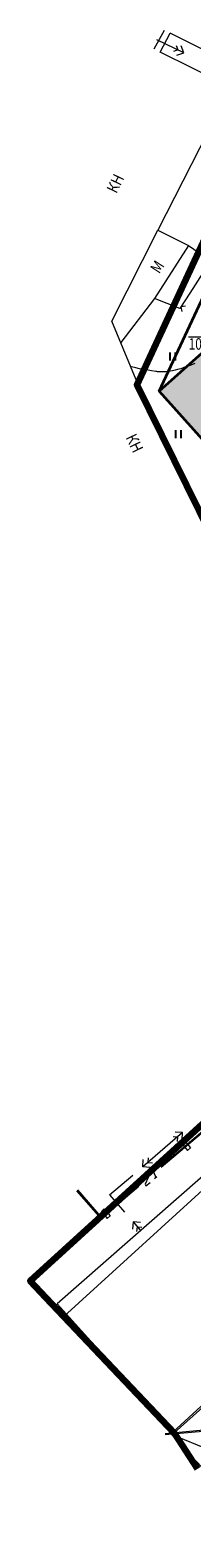
# Model space of a CAD drawing. Units: millimetres. Extents: x -262795 to 491190, y -426698 to 315350.
# Drawn here: x -22348 to -10065, y 83150 to 198010 of the extents above; entities that cross this region are included whole.
import ezdxf

# ---------------------------------------------------------------- set-up
doc = ezdxf.new("R2010")
doc.units = ezdxf.units.MM
doc.header["$PDMODE"] = 35
doc.header["$PDSIZE"] = 0.25
doc.linetypes.add('CONTI', pattern=[0])
for name, color, linetype in [('NAD_M1', 7, 'CONTI'), ('NAD_M3', 7, 'CONTI'), ('СИТУАЦИЯ', 250, 'CONTI')]:
    doc.layers.add(name, color=color, linetype=linetype)
doc.styles.add('SHRFT', font='TIMESI.TTF', dxfattribs={"width": 0.85, "height": 0.875})

msp = doc.modelspace()

# ---------------------------------------------------------------- hatches: boundary and pattern name
at = {"layer": 'NAD_M3', "lineweight": 50}
h = msp.add_hatch(color=7, dxfattribs=at)
h.dxf.hatch_style = 1
h.set_gradient(color1=(255, 255, 255), tint=1)
h.paths.add_polyline_path([(16119.174, 138445.071), (29537.857, 150442.527), (877.267, 182498.269), (-12541.416, 170500.813)])

# ---------------------------------------------------------------- linework, layer by layer
at = {"color": 1, "lineweight": 35, "ltscale": 100}
msp.add_line((-12541.416, 170500.813), (-5584.017, 185496.122), dxfattribs=at)
at = {"lineweight": 20}
for p, q in [((12585.7, 129578.791), (-19784.096, 100019.204)), ((-11404.013, 91145.45), (6887.335, 107673.37))]:
    msp.add_line(p, q, dxfattribs=at)
at = {"color": 1, "lineweight": 90}
for points in [[(-3729.737, 193719.176), (-14240.547, 170985.802), (-8561.766, 159469.329)], [(10083.062, 132334.658), (-22347.503, 102734.981), (-21163.823, 101472.048), (-19784.096, 100019.204), (-11404.013, 91145.45), (-9638.134, 88398.858)]]:
    msp.add_lwpolyline(points, dxfattribs=at)
at = {"color": 1, "lineweight": 35, "ltscale": 100}
msp.add_lwpolyline([(16119.174, 138445.071), (29537.857, 150442.527), (877.267, 182498.269), (-12541.416, 170500.813), (16119.174, 138445.071)], dxfattribs=at)
at = {"layer": 'СИТУАЦИЯ', "color": 7, "lineweight": 15}
for p, q in [((-12920, 196580), (-12140, 198010)), ((-12480, 196340), (-11700, 197770)), ((-4960, 194380), (-11700, 197770)), ((-7110, 193680), (-12480, 196340)), ((-7110, 193680), (-12640, 182770)), ((-16140, 175850), (-12640, 182770)), ((-12640, 182770), (-10310, 181610)), ((-10310, 181610), (-12890, 177570)), ((-10310, 181610), (-8620, 180440)), ((-8630, 180440), (-10220, 177970)), ((-12890, 177570), (-15460, 174220)), ((-10970, 176800), (-12890, 177570)), ((-10220, 177970), (-10970, 176810)), ((-10550, 176990), (-10900, 176920)), ((-10900, 176920), (-10820, 176570)), ((-13850, 170340), (-16140, 175850)), ((-8520, 159540), (-13850, 170340)), ((20760, 137040), (-20300, 100990)), ((-11500, 91210), (-20300, 100990)), ((-7360, 95020), (-11500, 91210)), ((-11500, 91210), (-11640, 91040)), ((-11640, 91040), (-7677.825, 89416.256)), ((-11640, 91040), (-10380, 89690)), ((-10380, 89690), (-4320, 83150))]:
    msp.add_line(p, q, dxfattribs=at)
at = {"layer": 'СИТУАЦИЯ', "color": 240, "lineweight": 15}
for p, q in [((-10680, 196290), (-12710, 197270)), ((-11130, 196510), (-11460, 196390)), ((-11250, 196840), (-11130, 196510)), ((-10680, 196290), (-10870, 196820)), ((-11210, 196100), (-10680, 196290)), ((-10760, 114020), (-13790, 111410)), ((-11490, 113720), (-11140, 113690)), ((-10760, 114020), (-11320, 114060)), ((-10800, 113460), (-10760, 114020)), ((-11140, 113690), (-11170, 113340)), ((-13790, 111410), (-13750, 111980)), ((-13390, 112090), (-13410, 111740)), ((-13410, 111740), (-13060, 111710)), ((-14550, 110760), (-16310, 109250)), ((-13230, 111370), (-13790, 111410)), ((-16290, 109250), (-15190, 107970)), ((-14530, 107220), (-14570, 106660)), ((-14530, 107220), (-14000, 106600)), ((-13970, 107180), (-14530, 107220)), ((-14230, 106490), (-14200, 106840)), ((-14200, 106840), (-13850, 106820))]:
    msp.add_line(p, q, dxfattribs=at)
at = {"layer": 'СИТУАЦИЯ', "color": 0, "lineweight": 15}
msp.add_line((-10321.134, 174653.947), (-7475.789, 174653.947), dxfattribs=at)
at = {"layer": 'СИТУАЦИЯ', "color": 0}
for p, q in [((-11700, 172850), (-11700, 173450)), ((-11300, 172850), (-11300, 173450)), ((-11279.757, 166937.581), (-11279.757, 167537.581)), ((-10879.757, 166937.581), (-10879.757, 167537.581))]:
    msp.add_line(p, q, dxfattribs=at)
at = {"layer": 'СИТУАЦИЯ', "color": 32, "lineweight": 15}
for p, q in [((-14644.253, 172348.922, 103500), (-14688.988, 172358.7, 103500)), ((-14310.677, 172276.825, 103500), (-14644.253, 172348.922, 103500)), ((-10670, 172300, 103500), (-10910, 172220, 103500)), ((-10410, 172390, 103500), (-10670, 172300, 103500)), ((-10130, 172500, 103500), (-10410, 172390, 103500)), ((-9840, 172620, 103500), (-10130, 172500, 103500)), ((-14044.566, 172221.068, 103500), (-14310.677, 172276.825, 103500)), ((-13819.177, 172176.581, 103500), (-14044.566, 172221.068, 103500)), ((-13607.769, 172138.299, 103500), (-13819.177, 172176.581, 103500)), ((-13383.599, 172101.153, 103500), (-13607.769, 172138.299, 103500)), ((-13119.923, 172060.076, 103500), (-13383.599, 172101.153, 103500)), ((-12790, 172010, 103500), (-13119.923, 172060.076, 103500)), ((-12730, 172000, 103500), (-12790, 172010, 103500)), ((-12660, 171990, 103500), (-12730, 172000, 103500)), ((-12580, 171980, 103500), (-12660, 171990, 103500)), ((-12490, 171970, 103500), (-12580, 171980, 103500)), ((-12390, 171970, 103500), (-12490, 171970, 103500)), ((-12280, 171970, 103500), (-12390, 171970, 103500)), ((-12160, 171970, 103500), (-12280, 171970, 103500)), ((-12030, 171980, 103500), (-12160, 171970, 103500)), ((-11880, 172000, 103500), (-12030, 171980, 103500)), ((-11710, 172020, 103500), (-11880, 172000, 103500)), ((-11540, 172050, 103500), (-11710, 172020, 103500)), ((-11340, 172100, 103500), (-11540, 172050, 103500)), ((-11140, 172150, 103500), (-11340, 172100, 103500)), ((-10910, 172220, 103500), (-11140, 172150, 103500))]:
    msp.add_line(p, q, dxfattribs=at)
at = {"layer": 'СИТУАЦИЯ', "color": 5, "lineweight": 15}
for p, q in [((-12430, 111450), (-6920, 116140)), ((-12380, 111390), (-6860, 116080)), ((-10850, 113210), (-10620, 113400)), ((-10850, 113210), (-10400, 112670)), ((-10620, 113400), (-10170, 112870)), ((-10170, 112870), (-10400, 112670)), ((-13390, 111080), (-12820, 111570)), ((-12820, 111570), (-12780, 111440)), ((-13830, 110720), (-13540, 110960)), ((-13780, 110580), (-13830, 110720)), ((-13390, 110600), (-13610, 110090)), ((-13540, 110960), (-13390, 110600)), ((-13350, 110950), (-13390, 111080)), ((-13110, 111330), (-12810, 110590)), ((-12900, 110520), (-12710, 110680)), ((-18820, 109590), (-16980, 107480)), ((-18760, 109650), (-16980, 107600)), ((-16980, 107590), (-14150, 109990)), ((-16980, 107480), (-14100, 109930)), ((-13610, 110090), (-13560, 109960)), ((-13560, 109960), (-13240, 110230)), ((-16940, 108020), (-16720, 108220)), ((-16940, 108020), (-16490, 107490)), ((-16720, 108220), (-16260, 107690)), ((-16260, 107690), (-16490, 107490))]:
    msp.add_line(p, q, dxfattribs=at)
at = {"layer": 'СИТУАЦИЯ', "color": 3, "lineweight": 15}
for p, q in [((-12090, 91110), (-8100, 91470)), ((-12080, 91030), (-8090, 91390))]:
    msp.add_line(p, q, dxfattribs=at)
at = {"layer": 'СИТУАЦИЯ', "color": 7, "lineweight": 15}
for p in [(-12640, 182770, 104645), (-10310, 181610, 103253), (-12890, 177570, 103566), (-10970, 176800, 103361), (-13850, 170340, 103550), (-11500, 91210, 103255), (-10380, 89690, 103217)]:
    msp.add_point(p, dxfattribs=at)

# ---------------------------------------------------------------- texts
at = {"layer": 'NAD_M1', "color": 7, "lineweight": 15, "style": 'SHRFT', "width": 0.85}
for s, rotation, p in [('КН', 64, (-15790, 185510)), ('М', 57, (-12545.886, 179397.603)), ('КН', 296, (-15115.379, 166978.948))]:
    msp.add_text(s, height=875, rotation=rotation, dxfattribs=at).set_placement(p)
at = {"layer": 'СИТУАЦИЯ', "color": 7, "lineweight": 15, "style": 'SHRFT', "width": 0.75}
msp.add_text(' 103.40', height=875, dxfattribs=at).set_placement((-10496.239, 173669.572))

doc.saveas('drawing.dxf')
